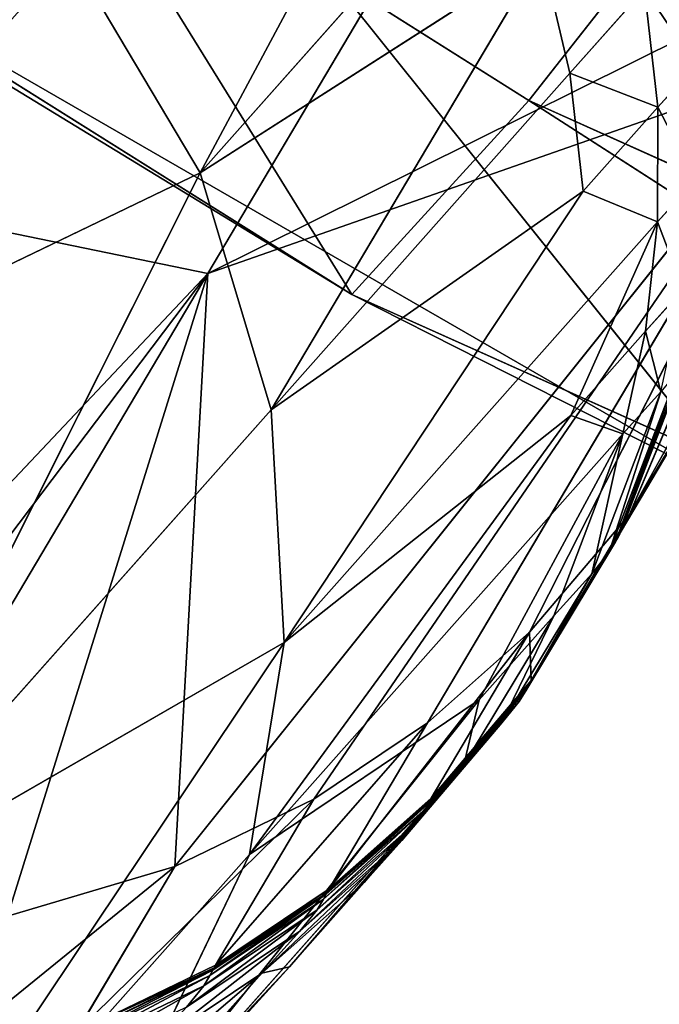
# Model space of a CAD drawing. Extents: x -245 to 245, y -223 to 257.
# Drawn here: x -155 to -151, y -194 to -188 of the extents above; entities that cross this region are included whole.
import ezdxf

# ---------------------------------------------------------------- set-up
doc = ezdxf.new("R2010")
doc.units = 0
doc.layers.get('0').update_dxf_attribs({"color": 13, "linetype": 'CONTINUOUS'})

# ---------------------------------------------------------------- blocks, each defined once
blk = doc.blocks.new('GROUP_4')
for p, q in [((151569.7, 32468.8, 546851.1), (148300.2, 38356.7, 626735.7)), ((154064.4, 33894.4, 627128.9), (151462.3, 38284.2, 716517.8)), ((154109.4, 34489.9, 466445.4), (152686.4, 37150.8, 506407.2)), ((154109.4, 34489.9, 466445.4), (152343.3, 36480.8, 506429.4)), ((153689.8, 33088.5, 466504.1), (152088.9, 35784.7, 506456.6)), ((152088.9, 35784.7, 506456.6), (154109.4, 34489.9, 466445.4)), ((154879.3, 35787.3, 466406.9), (154109.4, 34489.9, 466445.4)), ((151403.1, 34878.4, 516522.1), (151482, 35577.3, 516487.3)), ((151923.7, 35079.4, 506488.1), (151482, 35577.3, 516487.3)), ((150436.4, 35164.8, 626964.1), (151569.7, 32468.8, 546851.1)), ((152160.9, 31771.6, 546904.3), (150436.4, 35164.8, 626964.1)), ((150436.4, 35164.8, 626964.1), (152765.5, 31235.5, 546949.3)), ((153436.2, 30784.4, 546991.3), (150436.4, 35164.8, 626964.1)), ((150436.4, 35164.8, 626964.1), (154259.7, 30386.5, 547034.7)), ((154064.4, 33894.4, 627128.9), (150436.4, 35164.8, 626964.1)), ((151403.1, 34878.4, 516522.1), (151179.3, 35126.7, 521505.2)), ((153689.8, 33088.5, 466504.1), (151923.7, 35079.4, 506488.1)), ((151403.1, 34878.4, 516522.1), (151404.1, 34199.8, 516559.1)), ((151403.1, 34878.4, 516522.1), (151844.8, 34380.6, 506522.9)), ((153689.8, 33088.5, 466504.1), (154109.4, 34489.9, 466445.4)), ((156277.7, 30172.9, 407921.7), (154109.4, 34489.9, 466445.4)), ((154109.4, 34489.9, 466445.4), (157467.8, 32871, 407812.9)), ((151404.1, 34199.8, 516559.1), (151180.3, 34448.1, 521542.2)), ((151844.8, 34380.6, 506522.9), (153689.8, 33088.5, 466504.1)), ((153611.8, 31711.1, 466575.8), (151844.8, 34380.6, 506522.9)), ((156649.2, 34426.9, 627169.2), (154064.4, 33894.4, 627128.9)), ((151404.1, 34199.8, 516559.1), (151476.2, 33552.7, 516597.2)), ((151404.1, 34199.8, 516559.1), (153611.8, 31711.1, 466575.8)), ((154259.7, 30386.5, 547034.7), (154064.4, 33894.4, 627128.9)), ((154064.4, 33894.4, 627128.9), (157016.1, 29987.5, 547129.5)), ((154064.4, 33894.4, 627128.9), (156393.6, 29965.1, 547114.1)), ((157661.8, 30078.9, 547141.8), (154064.4, 33894.4, 627128.9)), ((155247.6, 30091.8, 547076.8), (154064.4, 33894.4, 627128.9)), ((151476.2, 33552.7, 516597.2), (151252.4, 33800.9, 521580.6)), ((151476.2, 33552.7, 516597.2), (151609.5, 32945.2, 516635.8)), ((151476.2, 33552.7, 516597.2), (151917.9, 33054.8, 506598)), ((151619, 32369.1, 526799.1), (151210.6, 33445.7, 526731.5)), ((151227.1, 33415.1, 526107.4), (151635.6, 32338.5, 526175)), ((151244, 33384.3, 525476.8), (151652.4, 32307.6, 525544.8)), ((151037.8, 33350.7, 546789.6), (151569.7, 32468.8, 546851.1)), ((151619, 32369.1, 526799.1), (151037.8, 33350.7, 546789.6)), ((151281.8, 33321.3, 524196.2), (151690.2, 32244.8, 524266.5)), ((151793.7, 32117.3, 521696), (151385.7, 33193.5, 521619.5)), ((151609.5, 32945.2, 516635.8), (151385.7, 33193.5, 521619.5)), ((151917.9, 33054.8, 506598), (153611.8, 31711.1, 466575.8)), ((153817.2, 30456.4, 466652.6), (151917.9, 33054.8, 506598)), ((153689.8, 33088.5, 466504.1), (153611.8, 31711.1, 466575.8)), ((156277.7, 30172.9, 407921.7), (153689.8, 33088.5, 466504.1)), ((151609.5, 32945.2, 516635.8), (152017.7, 31868.9, 516711.1)), ((151609.5, 32945.2, 516635.8), (153817.2, 30456.4, 466652.6)), ((151569.7, 32468.8, 546851.1), (152160.9, 31771.6, 546904.3)), ((152151.1, 31487.1, 526859.2), (151569.7, 32468.8, 546851.1)), ((152151.1, 31487.1, 526859.2), (151619, 32369.1, 526799.1)), ((151627.3, 32353.8, 526487.8), (151619, 32369.1, 526799.1)), ((151627.3, 32353.8, 526487.8), (151635.6, 32338.5, 526175)), ((151635.6, 32338.5, 526175), (152167.6, 31456.5, 526234.9)), ((151635.6, 32338.5, 526175), (151652.4, 32307.6, 525544.8)), ((151652.4, 32307.6, 525544.8), (151690.2, 32244.8, 524266.5)), ((151652.4, 32307.6, 525544.8), (152184.4, 31425.6, 525605.3)), ((151690.2, 32244.8, 524266.5), (151793.7, 32117.3, 521696)), ((151690.2, 32244.8, 524266.5), (152222.1, 31363, 524330)), ((152325.3, 31235.8, 521767.2), (151793.7, 32117.3, 521696)), ((152017.7, 31868.9, 516711.1), (151793.7, 32117.3, 521696)), ((152017.7, 31868.9, 516711.1), (152549.3, 30987.4, 516780.9)), ((152017.7, 31868.9, 516711.1), (152459.3, 31371, 506712.2)), ((152765.5, 31235.5, 546949.3), (152160.9, 31771.6, 546904.3)), ((152742.3, 30789.8, 526910.9), (152160.9, 31771.6, 546904.3)), ((153611.8, 31711.1, 466575.8), (156277.7, 30172.9, 407921.7)), ((153817.2, 30456.4, 466652.6), (153611.8, 31711.1, 466575.8)), ((156404.8, 27541.3, 408079.9), (153611.8, 31711.1, 466575.8)), ((152742.3, 30789.8, 526910.9), (152151.1, 31487.1, 526859.2)), ((152163.5, 31464.2, 526391.6), (152151.1, 31487.1, 526859.2)), ((152163.5, 31464.2, 526391.6), (152167.6, 31456.5, 526234.9)), ((152167.6, 31456.5, 526234.9), (152184.4, 31425.6, 525605.3)), ((152167.6, 31456.5, 526234.9), (152758.8, 30759.2, 526286.5)), ((152184.4, 31425.6, 525605.3), (152775.6, 30728.4, 525657.4)), ((152184.4, 31425.6, 525605.3), (152222.1, 31363, 524330)), ((152222.1, 31363, 524330), (152813.2, 30665.9, 524385.5)), ((152222.1, 31363, 524330), (152325.3, 31235.8, 521767.2)), ((152459.3, 31371, 506712.2), (153817.2, 30456.4, 466652.6)), ((154757, 28498.7, 466798.3), (152459.3, 31371, 506712.2)), ((152916.1, 30539.2, 521830.9), (152325.3, 31235.8, 521767.2)), ((152549.3, 30987.4, 516780.9), (152325.3, 31235.8, 521767.2)), ((152765.5, 31235.5, 546949.3), (153436.2, 30784.4, 546991.3)), ((153347, 30253.6, 526954.2), (152765.5, 31235.5, 546949.3)), ((152549.3, 30987.4, 516780.9), (153140.1, 30290.6, 516843.1)), ((152549.3, 30987.4, 516780.9), (154757, 28498.7, 466798.3)), ((153347, 30253.6, 526954.2), (152742.3, 30789.8, 526910.9)), ((152750.6, 30774.5, 526599.3), (152742.3, 30789.8, 526910.9)), ((152754.7, 30766.9, 526443), (152750.6, 30774.5, 526599.3)), ((152754.7, 30766.9, 526443), (152758.8, 30759.2, 526286.5)), ((153436.2, 30784.4, 546991.3), (154259.7, 30386.5, 547034.7)), ((153436.2, 30784.4, 546991.3), (154017.7, 29802.4, 526994.6)), ((152758.8, 30759.2, 526286.5), (152775.6, 30728.4, 525657.4)), ((152758.8, 30759.2, 526286.5), (153363.5, 30223, 526329.7)), ((152775.6, 30728.4, 525657.4), (153380.3, 30192.2, 525701.2)), ((152775.6, 30728.4, 525657.4), (152813.2, 30665.9, 524385.5)), ((152813.2, 30665.9, 524385.5), (153417.7, 30129.9, 524432.6)), ((152813.2, 30665.9, 524385.5), (152916.1, 30539.2, 521830.9)), ((153140.1, 30290.6, 516843.1), (152916.1, 30539.2, 521830.9)), ((153520.3, 30003.6, 521886.4), (152916.1, 30539.2, 521830.9)), ((156404.8, 27541.3, 408079.9), (153817.2, 30456.4, 466652.6)), ((153817.2, 30456.4, 466652.6), (154757, 28498.7, 466798.3)), ((154259.7, 30386.5, 547034.7), (155247.6, 30091.8, 547076.8)), ((154259.7, 30386.5, 547034.7), (154841.3, 29404.4, 527035.8)), ((153140.1, 30290.6, 516843.1), (153581.7, 29792.8, 506844.9)), ((153140.1, 30290.6, 516843.1), (153744.4, 29755, 516897.1)), ((154017.7, 29802.4, 526994.6), (153347, 30253.6, 526954.2)), ((153359.4, 30230.7, 526486.2), (153347, 30253.6, 526954.2)), ((154030.1, 29779.5, 526526.4), (153359.4, 30230.7, 526486.2)), ((153359.4, 30230.7, 526486.2), (153363.5, 30223, 526329.7)), ((153363.5, 30223, 526329.7), (153380.3, 30192.2, 525701.2)), ((153380.3, 30192.2, 525701.2), (154051, 29741.1, 525742.2)), ((153380.3, 30192.2, 525701.2), (153417.7, 30129.9, 524432.6)), ((153417.7, 30129.9, 524432.6), (154088.3, 29678.9, 524477.1)), ((153417.7, 30129.9, 524432.6), (153520.3, 30003.6, 521886.4)), ((154190.5, 29553, 521940.2), (153520.3, 30003.6, 521886.4)), ((153744.4, 29755, 516897.1), (153520.3, 30003.6, 521886.4)), ((155952.1, 27266.3, 466915.2), (153581.7, 29792.8, 506844.9)), ((153581.7, 29792.8, 506844.9), (154757, 28498.7, 466798.3)), ((154841.3, 29404.4, 527035.8), (154017.7, 29802.4, 526994.6)), ((154017.7, 29802.4, 526994.6), (154025.9, 29787.2, 526682.7)), ((154025.9, 29787.2, 526682.7), (154030.1, 29779.5, 526526.4)), ((154034.2, 29771.8, 526370), (154030.1, 29779.5, 526526.4)), ((154051, 29741.1, 525742.2), (154034.2, 29771.8, 526370)), ((153744.4, 29755, 516897.1), (154414.7, 29304.4, 516949.2)), ((155952.1, 27266.3, 466915.2), (153744.4, 29755, 516897.1)), ((154051, 29741.1, 525742.2), (154088.3, 29678.9, 524477.1)), ((154051, 29741.1, 525742.2), (154874.5, 29343, 525783.9)), ((154190.5, 29553, 521940.2), (154088.3, 29678.9, 524477.1)), ((154088.3, 29678.9, 524477.1), (154911.7, 29281.1, 524523.4))]:
    blk.add_line(p, q)
at = {"color": 9}
mesh = blk.add_polyface(dxfattribs=at)
corners = [(156367.3, 40639.6, 716521.9), (156649.2, 34426.9, 627169.2), (158969.3, 36249.9, 627133.1), (154047.1, 38816.6, 716558)]
mesh.append_faces([[corners[k] for k in face] for face in [(0, 1, 2), (1, 0, 3)]], dxfattribs={"vtx0": -1, "color": 9})
mesh = blk.add_polyface(dxfattribs=at)
corners = [(154064.4, 33894.4, 627128.9), (149986.3, 35924.1, 642425.7), (150436.4, 35164.8, 626964.1), (151462.3, 38284.2, 716517.8), (147834.3, 39554.5, 716352.9)]
mesh.append_faces([[corners[k] for k in face] for face in [(0, 1, 2), (1, 3, 4)]], dxfattribs={"vtx0": -1, "color": 9})
mesh.append_faces([[corners[k] for k in face] for face in [(1, 0, 3)]], dxfattribs={"vtx0": -1, "vtx2": -1, "color": 9})
mesh = blk.add_polyface(dxfattribs=at)
corners = [(156649.2, 34426.9, 627169.2), (151462.3, 38284.2, 716517.8), (154064.4, 33894.4, 627128.9), (154047.1, 38816.6, 716558)]
mesh.append_faces([[corners[k] for k in face] for face in [(0, 1, 2), (1, 0, 3)]], dxfattribs={"vtx0": -1, "color": 9})
mesh = blk.add_polyface(dxfattribs=at)
corners = [(148300.2, 38356.7, 626735.7), (151037.8, 33350.7, 546789.6), (151569.7, 32468.8, 546851.1)]
mesh.append_faces([[corners[k] for k in face] for face in [(0, 1, 2)]], dxfattribs={"color": 9})
mesh = blk.add_polyface(dxfattribs=at)
corners = [(148300.2, 38356.7, 626735.7), (151569.7, 32468.8, 546851.1), (150436.4, 35164.8, 626964.1)]
mesh.append_faces([[corners[k] for k in face] for face in [(0, 1, 2)]], dxfattribs={"color": 9})
mesh = blk.add_polyface(dxfattribs=at)
corners = [(152686.4, 37150.8, 506407.2), (154109.4, 34489.9, 466445.4), (152343.3, 36480.8, 506429.4)]
mesh.append_faces([[corners[k] for k in face] for face in [(0, 1, 2)]], dxfattribs={"color": 9})
mesh = blk.add_polyface(dxfattribs=at)
corners = [(152686.4, 37150.8, 506407.2), (154879.3, 35787.3, 466406.9), (154109.4, 34489.9, 466445.4)]
mesh.append_faces([[corners[k] for k in face] for face in [(0, 1, 2)]], dxfattribs={"color": 9})
mesh = blk.add_polyface(dxfattribs=at)
corners = [(155944.7, 36856, 466393.2), (157467.8, 32871, 407812.9), (154879.3, 35787.3, 466406.9)]
mesh.append_faces([[corners[k] for k in face] for face in [(0, 1, 2)]], dxfattribs={"color": 9})
mesh = blk.add_polyface(dxfattribs=at)
corners = [(152343.3, 36480.8, 506429.4), (154109.4, 34489.9, 466445.4), (152088.9, 35784.7, 506456.6)]
mesh.append_faces([[corners[k] for k in face] for face in [(0, 1, 2)]], dxfattribs={"color": 9})
mesh = blk.add_polyface(dxfattribs=at)
corners = [(151179.3, 35126.7, 521505.2), (151482, 35577.3, 516487.3), (151403.1, 34878.4, 516522.1), (151258.2, 35825.6, 521470.6)]
mesh.append_faces([[corners[k] for k in face] for face in [(0, 1, 2), (1, 0, 3)]], dxfattribs={"vtx0": -1, "color": 9})
mesh = blk.add_polyface(dxfattribs=at)
corners = [(151923.7, 35079.4, 506488.1), (152088.9, 35784.7, 506456.6), (153689.8, 33088.5, 466504.1), (151482, 35577.3, 516487.3)]
mesh.append_faces([[corners[k] for k in face] for face in [(0, 1, 2), (1, 0, 3)]], dxfattribs={"vtx0": -1, "color": 9})
mesh = blk.add_polyface(dxfattribs=at)
corners = [(152088.9, 35784.7, 506456.6), (154109.4, 34489.9, 466445.4), (153689.8, 33088.5, 466504.1)]
mesh.append_faces([[corners[k] for k in face] for face in [(0, 1, 2)]], dxfattribs={"color": 9})
mesh = blk.add_polyface(dxfattribs=at)
corners = [(154879.3, 35787.3, 466406.9), (157467.8, 32871, 407812.9), (154109.4, 34489.9, 466445.4)]
mesh.append_faces([[corners[k] for k in face] for face in [(0, 1, 2)]], dxfattribs={"color": 9})
mesh = blk.add_polyface(dxfattribs=at)
corners = [(151844.8, 34380.6, 506522.9), (151923.7, 35079.4, 506488.1), (153689.8, 33088.5, 466504.1), (151403.1, 34878.4, 516522.1), (151482, 35577.3, 516487.3)]
mesh.append_faces([[corners[k] for k in face] for face in [(0, 1, 2), (1, 3, 4)]], dxfattribs={"vtx0": -1, "color": 9})
mesh.append_faces([[corners[k] for k in face] for face in [(1, 0, 3)]], dxfattribs={"vtx0": -1, "vtx2": -1, "color": 9})
mesh = blk.add_polyface(dxfattribs=at)
corners = [(150436.4, 35164.8, 626964.1), (151569.7, 32468.8, 546851.1), (152160.9, 31771.6, 546904.3)]
mesh.append_faces([[corners[k] for k in face] for face in [(0, 1, 2)]], dxfattribs={"color": 9})
mesh = blk.add_polyface(dxfattribs=at)
corners = [(150436.4, 35164.8, 626964.1), (152160.9, 31771.6, 546904.3), (152765.5, 31235.5, 546949.3)]
mesh.append_faces([[corners[k] for k in face] for face in [(0, 1, 2)]], dxfattribs={"color": 9})
mesh = blk.add_polyface(dxfattribs=at)
corners = [(150436.4, 35164.8, 626964.1), (152765.5, 31235.5, 546949.3), (153436.2, 30784.4, 546991.3)]
mesh.append_faces([[corners[k] for k in face] for face in [(0, 1, 2)]], dxfattribs={"color": 9})
mesh = blk.add_polyface(dxfattribs=at)
corners = [(154064.4, 33894.4, 627128.9), (150436.4, 35164.8, 626964.1), (154259.7, 30386.5, 547034.7)]
mesh.append_faces([[corners[k] for k in face] for face in [(0, 1, 2)]], dxfattribs={"color": 9})
mesh = blk.add_polyface(dxfattribs=at)
corners = [(150436.4, 35164.8, 626964.1), (153436.2, 30784.4, 546991.3), (154259.7, 30386.5, 547034.7)]
mesh.append_faces([[corners[k] for k in face] for face in [(0, 1, 2)]], dxfattribs={"color": 9})
mesh = blk.add_polyface(dxfattribs=at)
corners = [(151180.3, 34448.1, 521542.2), (151403.1, 34878.4, 516522.1), (151404.1, 34199.8, 516559.1), (151179.3, 35126.7, 521505.2)]
mesh.append_faces([[corners[k] for k in face] for face in [(0, 1, 2), (1, 0, 3)]], dxfattribs={"vtx0": -1, "color": 9})
mesh = blk.add_polyface(dxfattribs=at)
corners = [(151404.1, 34199.8, 516559.1), (151844.8, 34380.6, 506522.9), (153611.8, 31711.1, 466575.8), (151403.1, 34878.4, 516522.1)]
mesh.append_faces([[corners[k] for k in face] for face in [(0, 1, 2), (1, 0, 3)]], dxfattribs={"vtx0": -1, "color": 9})
mesh = blk.add_polyface(dxfattribs=at)
corners = [(154109.4, 34489.9, 466445.4), (156277.7, 30172.9, 407921.7), (153689.8, 33088.5, 466504.1)]
mesh.append_faces([[corners[k] for k in face] for face in [(0, 1, 2)]], dxfattribs={"color": 9})
mesh = blk.add_polyface(dxfattribs=at)
corners = [(154109.4, 34489.9, 466445.4), (157467.8, 32871, 407812.9), (156277.7, 30172.9, 407921.7)]
mesh.append_faces([[corners[k] for k in face] for face in [(0, 1, 2)]], dxfattribs={"color": 9})
mesh = blk.add_polyface(dxfattribs=at)
corners = [(151252.4, 33800.9, 521580.6), (151404.1, 34199.8, 516559.1), (151476.2, 33552.7, 516597.2), (151180.3, 34448.1, 521542.2)]
mesh.append_faces([[corners[k] for k in face] for face in [(0, 1, 2), (1, 0, 3)]], dxfattribs={"vtx0": -1, "color": 9})
mesh = blk.add_polyface(dxfattribs=at)
corners = [(151037.8, 33350.7, 546789.6), (151210.6, 33445.7, 526731.5), (151619, 32369.1, 526799.1), (150629.3, 34427.3, 546720.9)]
mesh.append_faces([[corners[k] for k in face] for face in [(0, 1, 2), (1, 0, 3)]], dxfattribs={"vtx0": -1, "color": 9})
mesh = blk.add_polyface(dxfattribs=at)
corners = [(151844.8, 34380.6, 506522.9), (153689.8, 33088.5, 466504.1), (153611.8, 31711.1, 466575.8)]
mesh.append_faces([[corners[k] for k in face] for face in [(0, 1, 2)]], dxfattribs={"color": 9})
mesh = blk.add_polyface(dxfattribs=at)
corners = [(156649.2, 34426.9, 627169.2), (154064.4, 33894.4, 627128.9), (157661.8, 30078.9, 547141.8)]
mesh.append_faces([[corners[k] for k in face] for face in [(0, 1, 2)]], dxfattribs={"color": 9})
mesh = blk.add_polyface(dxfattribs=at)
corners = [(151917.9, 33054.8, 506598), (151404.1, 34199.8, 516559.1), (153611.8, 31711.1, 466575.8), (151476.2, 33552.7, 516597.2)]
mesh.append_faces([[corners[k] for k in face] for face in [(0, 1, 2), (1, 0, 3)]], dxfattribs={"vtx0": -1, "color": 9})
mesh = blk.add_polyface(dxfattribs=at)
corners = [(154064.4, 33894.4, 627128.9), (155247.6, 30091.8, 547076.8), (156393.6, 29965.1, 547114.1)]
mesh.append_faces([[corners[k] for k in face] for face in [(0, 1, 2)]], dxfattribs={"color": 9})
mesh = blk.add_polyface(dxfattribs=at)
corners = [(154064.4, 33894.4, 627128.9), (157016.1, 29987.5, 547129.5), (157661.8, 30078.9, 547141.8)]
mesh.append_faces([[corners[k] for k in face] for face in [(0, 1, 2)]], dxfattribs={"color": 9})
mesh = blk.add_polyface(dxfattribs=at)
corners = [(157597.8, 29005.1, 527123.7), (156393.6, 29965.1, 547114.1), (156975.2, 28982.8, 527110), (157016.1, 29987.5, 547129.5), (154064.4, 33894.4, 627128.9)]
mesh.append_faces([[corners[k] for k in face] for face in [(0, 1, 2), (1, 3, 4)]], dxfattribs={"vtx0": -1, "color": 9})
mesh.append_faces([[corners[k] for k in face] for face in [(1, 0, 3)]], dxfattribs={"vtx0": -1, "vtx2": -1, "color": 9})
mesh = blk.add_polyface(dxfattribs=at)
corners = [(154064.4, 33894.4, 627128.9), (154259.7, 30386.5, 547034.7), (155247.6, 30091.8, 547076.8)]
mesh.append_faces([[corners[k] for k in face] for face in [(0, 1, 2)]], dxfattribs={"color": 9})
mesh = blk.add_polyface(dxfattribs=at)
corners = [(151385.7, 33193.5, 521619.5), (151476.2, 33552.7, 516597.2), (151609.5, 32945.2, 516635.8), (151252.4, 33800.9, 521580.6)]
mesh.append_faces([[corners[k] for k in face] for face in [(0, 1, 2), (1, 0, 3)]], dxfattribs={"vtx0": -1, "color": 9})
mesh = blk.add_polyface(dxfattribs=at)
corners = [(151609.5, 32945.2, 516635.8), (151917.9, 33054.8, 506598), (153817.2, 30456.4, 466652.6), (151476.2, 33552.7, 516597.2)]
mesh.append_faces([[corners[k] for k in face] for face in [(0, 1, 2), (1, 0, 3)]], dxfattribs={"vtx0": -1, "color": 9})
mesh = blk.add_polyface(dxfattribs=at)
corners = [(151210.6, 33445.7, 526731.5), (151227.1, 33415.1, 526107.4), (151619, 32369.1, 526799.1)]
mesh.append_faces([[corners[k] for k in face] for face in [(0, 1, 2)]], dxfattribs={"color": 9})
mesh = blk.add_polyface(dxfattribs=at)
corners = [(151635.6, 32338.5, 526175), (151244, 33384.3, 525476.8), (151652.4, 32307.6, 525544.8), (151227.1, 33415.1, 526107.4)]
mesh.append_faces([[corners[k] for k in face] for face in [(0, 1, 2), (1, 0, 3)]], dxfattribs={"vtx0": -1, "color": 9})
mesh = blk.add_polyface(dxfattribs=at)
corners = [(151227.1, 33415.1, 526107.4), (151635.6, 32338.5, 526175), (151627.3, 32353.8, 526487.8)]
mesh.append_faces([[corners[k] for k in face] for face in [(0, 1, 2)]], dxfattribs={"color": 9})
mesh = blk.add_polyface(dxfattribs=at)
corners = [(151227.1, 33415.1, 526107.4), (151627.3, 32353.8, 526487.8), (151619, 32369.1, 526799.1)]
mesh.append_faces([[corners[k] for k in face] for face in [(0, 1, 2)]], dxfattribs={"color": 9})
mesh = blk.add_polyface(dxfattribs=at)
corners = [(151652.4, 32307.6, 525544.8), (151281.8, 33321.3, 524196.2), (151690.2, 32244.8, 524266.5), (151244, 33384.3, 525476.8)]
mesh.append_faces([[corners[k] for k in face] for face in [(0, 1, 2), (1, 0, 3)]], dxfattribs={"vtx0": -1, "color": 9})
mesh = blk.add_polyface(dxfattribs=at)
corners = [(151569.7, 32468.8, 546851.1), (151619, 32369.1, 526799.1), (152151.1, 31487.1, 526859.2), (151037.8, 33350.7, 546789.6)]
mesh.append_faces([[corners[k] for k in face] for face in [(0, 1, 2), (1, 0, 3)]], dxfattribs={"vtx0": -1, "color": 9})
mesh = blk.add_polyface(dxfattribs=at)
corners = [(151690.2, 32244.8, 524266.5), (151385.7, 33193.5, 521619.5), (151793.7, 32117.3, 521696), (151281.8, 33321.3, 524196.2)]
mesh.append_faces([[corners[k] for k in face] for face in [(0, 1, 2), (1, 0, 3)]], dxfattribs={"vtx0": -1, "color": 9})
mesh = blk.add_polyface(dxfattribs=at)
corners = [(151793.7, 32117.3, 521696), (151609.5, 32945.2, 516635.8), (152017.7, 31868.9, 516711.1), (151385.7, 33193.5, 521619.5)]
mesh.append_faces([[corners[k] for k in face] for face in [(0, 1, 2), (1, 0, 3)]], dxfattribs={"vtx0": -1, "color": 9})
mesh = blk.add_polyface(dxfattribs=at)
corners = [(151917.9, 33054.8, 506598), (153611.8, 31711.1, 466575.8), (153817.2, 30456.4, 466652.6)]
mesh.append_faces([[corners[k] for k in face] for face in [(0, 1, 2)]], dxfattribs={"color": 9})
mesh = blk.add_polyface(dxfattribs=at)
corners = [(153689.8, 33088.5, 466504.1), (156277.7, 30172.9, 407921.7), (153611.8, 31711.1, 466575.8)]
mesh.append_faces([[corners[k] for k in face] for face in [(0, 1, 2)]], dxfattribs={"color": 9})
mesh = blk.add_polyface(dxfattribs=at)
corners = [(152459.3, 31371, 506712.2), (151609.5, 32945.2, 516635.8), (153817.2, 30456.4, 466652.6), (152017.7, 31868.9, 516711.1)]
mesh.append_faces([[corners[k] for k in face] for face in [(0, 1, 2), (1, 0, 3)]], dxfattribs={"vtx0": -1, "color": 9})
mesh = blk.add_polyface(dxfattribs=at)
corners = [(152160.9, 31771.6, 546904.3), (152151.1, 31487.1, 526859.2), (152742.3, 30789.8, 526910.9), (151569.7, 32468.8, 546851.1)]
mesh.append_faces([[corners[k] for k in face] for face in [(0, 1, 2), (1, 0, 3)]], dxfattribs={"vtx0": -1, "color": 9})
mesh = blk.add_polyface(dxfattribs=at)
corners = [(152163.5, 31464.2, 526391.6), (151635.6, 32338.5, 526175), (152167.6, 31456.5, 526234.9), (152151.1, 31487.1, 526859.2), (151627.3, 32353.8, 526487.8), (151619, 32369.1, 526799.1)]
mesh.append_faces([[corners[k] for k in face] for face in [(0, 1, 2), (4, 3, 5)]], dxfattribs={"vtx0": -1, "color": 9})
mesh.append_faces([[corners[k] for k in face] for face in [(1, 3, 4)]], dxfattribs={"vtx0": -1, "vtx1": -1, "color": 9})
mesh.append_faces([[corners[k] for k in face] for face in [(1, 0, 3)]], dxfattribs={"vtx0": -1, "vtx2": -1, "color": 9})
mesh = blk.add_polyface(dxfattribs=at)
corners = [(152167.6, 31456.5, 526234.9), (151652.4, 32307.6, 525544.8), (152184.4, 31425.6, 525605.3), (151635.6, 32338.5, 526175)]
mesh.append_faces([[corners[k] for k in face] for face in [(0, 1, 2), (1, 0, 3)]], dxfattribs={"vtx0": -1, "color": 9})
mesh = blk.add_polyface(dxfattribs=at)
corners = [(152184.4, 31425.6, 525605.3), (151690.2, 32244.8, 524266.5), (152222.1, 31363, 524330), (151652.4, 32307.6, 525544.8)]
mesh.append_faces([[corners[k] for k in face] for face in [(0, 1, 2), (1, 0, 3)]], dxfattribs={"vtx0": -1, "color": 9})
mesh = blk.add_polyface(dxfattribs=at)
corners = [(152222.1, 31363, 524330), (151793.7, 32117.3, 521696), (152325.3, 31235.8, 521767.2), (151690.2, 32244.8, 524266.5)]
mesh.append_faces([[corners[k] for k in face] for face in [(0, 1, 2), (1, 0, 3)]], dxfattribs={"vtx0": -1, "color": 9})
mesh = blk.add_polyface(dxfattribs=at)
corners = [(152325.3, 31235.8, 521767.2), (152017.7, 31868.9, 516711.1), (152549.3, 30987.4, 516780.9), (151793.7, 32117.3, 521696)]
mesh.append_faces([[corners[k] for k in face] for face in [(0, 1, 2), (1, 0, 3)]], dxfattribs={"vtx0": -1, "color": 9})
mesh = blk.add_polyface(dxfattribs=at)
corners = [(152549.3, 30987.4, 516780.9), (152459.3, 31371, 506712.2), (154757, 28498.7, 466798.3), (152017.7, 31868.9, 516711.1)]
mesh.append_faces([[corners[k] for k in face] for face in [(0, 1, 2), (1, 0, 3)]], dxfattribs={"vtx0": -1, "color": 9})
mesh = blk.add_polyface(dxfattribs=at)
corners = [(153347, 30253.6, 526954.2), (152160.9, 31771.6, 546904.3), (152742.3, 30789.8, 526910.9), (152765.5, 31235.5, 546949.3)]
mesh.append_faces([[corners[k] for k in face] for face in [(0, 1, 2), (1, 0, 3)]], dxfattribs={"vtx0": -1, "color": 9})
mesh = blk.add_polyface(dxfattribs=at)
corners = [(153611.8, 31711.1, 466575.8), (156404.8, 27541.3, 408079.9), (153817.2, 30456.4, 466652.6)]
mesh.append_faces([[corners[k] for k in face] for face in [(0, 1, 2)]], dxfattribs={"color": 9})
mesh = blk.add_polyface(dxfattribs=at)
corners = [(153611.8, 31711.1, 466575.8), (156277.7, 30172.9, 407921.7), (156404.8, 27541.3, 408079.9)]
mesh.append_faces([[corners[k] for k in face] for face in [(0, 1, 2)]], dxfattribs={"color": 9})
mesh = blk.add_polyface(dxfattribs=at)
corners = [(152754.7, 30766.9, 526443), (152167.6, 31456.5, 526234.9), (152758.8, 30759.2, 526286.5), (152750.6, 30774.5, 526599.3), (152742.3, 30789.8, 526910.9), (152151.1, 31487.1, 526859.2), (152163.5, 31464.2, 526391.6)]
mesh.append_faces([[corners[k] for k in face] for face in [(0, 1, 2), (1, 5, 6)]], dxfattribs={"vtx0": -1, "color": 9})
mesh.append_faces([[corners[k] for k in face] for face in [(1, 0, 3), (1, 3, 4), (1, 4, 5)]], dxfattribs={"vtx0": -1, "vtx2": -1, "color": 9})
mesh = blk.add_polyface(dxfattribs=at)
corners = [(152758.8, 30759.2, 526286.5), (152184.4, 31425.6, 525605.3), (152775.6, 30728.4, 525657.4), (152167.6, 31456.5, 526234.9)]
mesh.append_faces([[corners[k] for k in face] for face in [(0, 1, 2), (1, 0, 3)]], dxfattribs={"vtx0": -1, "color": 9})
mesh = blk.add_polyface(dxfattribs=at)
corners = [(152775.6, 30728.4, 525657.4), (152222.1, 31363, 524330), (152813.2, 30665.9, 524385.5), (152184.4, 31425.6, 525605.3)]
mesh.append_faces([[corners[k] for k in face] for face in [(0, 1, 2), (1, 0, 3)]], dxfattribs={"vtx0": -1, "color": 9})
mesh = blk.add_polyface(dxfattribs=at)
corners = [(152813.2, 30665.9, 524385.5), (152325.3, 31235.8, 521767.2), (152916.1, 30539.2, 521830.9), (152222.1, 31363, 524330)]
mesh.append_faces([[corners[k] for k in face] for face in [(0, 1, 2), (1, 0, 3)]], dxfattribs={"vtx0": -1, "color": 9})
mesh = blk.add_polyface(dxfattribs=at)
corners = [(152459.3, 31371, 506712.2), (153817.2, 30456.4, 466652.6), (154757, 28498.7, 466798.3)]
mesh.append_faces([[corners[k] for k in face] for face in [(0, 1, 2)]], dxfattribs={"color": 9})
mesh = blk.add_polyface(dxfattribs=at)
corners = [(152916.1, 30539.2, 521830.9), (152549.3, 30987.4, 516780.9), (153140.1, 30290.6, 516843.1), (152325.3, 31235.8, 521767.2)]
mesh.append_faces([[corners[k] for k in face] for face in [(0, 1, 2), (1, 0, 3)]], dxfattribs={"vtx0": -1, "color": 9})
mesh = blk.add_polyface(dxfattribs=at)
corners = [(154017.7, 29802.4, 526994.6), (152765.5, 31235.5, 546949.3), (153347, 30253.6, 526954.2), (153436.2, 30784.4, 546991.3)]
mesh.append_faces([[corners[k] for k in face] for face in [(0, 1, 2), (1, 0, 3)]], dxfattribs={"vtx0": -1, "color": 9})
mesh = blk.add_polyface(dxfattribs=at)
corners = [(153581.7, 29792.8, 506844.9), (152549.3, 30987.4, 516780.9), (154757, 28498.7, 466798.3), (153140.1, 30290.6, 516843.1)]
mesh.append_faces([[corners[k] for k in face] for face in [(0, 1, 2), (1, 0, 3)]], dxfattribs={"vtx0": -1, "color": 9})
mesh = blk.add_polyface(dxfattribs=at)
corners = [(153363.5, 30223, 526329.7), (152754.7, 30766.9, 526443), (152758.8, 30759.2, 526286.5), (153359.4, 30230.7, 526486.2), (152750.6, 30774.5, 526599.3), (153347, 30253.6, 526954.2), (152742.3, 30789.8, 526910.9)]
mesh.append_faces([[corners[k] for k in face] for face in [(0, 1, 2), (4, 5, 6)]], dxfattribs={"vtx0": -1, "color": 9})
mesh.append_faces([[corners[k] for k in face] for face in [(1, 3, 4)]], dxfattribs={"vtx0": -1, "vtx1": -1, "color": 9})
mesh.append_faces([[corners[k] for k in face] for face in [(1, 0, 3), (4, 3, 5)]], dxfattribs={"vtx0": -1, "vtx2": -1, "color": 9})
mesh = blk.add_polyface(dxfattribs=at)
corners = [(154841.3, 29404.4, 527035.8), (153436.2, 30784.4, 546991.3), (154017.7, 29802.4, 526994.6), (154259.7, 30386.5, 547034.7)]
mesh.append_faces([[corners[k] for k in face] for face in [(0, 1, 2), (1, 0, 3)]], dxfattribs={"vtx0": -1, "color": 9})
mesh = blk.add_polyface(dxfattribs=at)
corners = [(153380.3, 30192.2, 525701.2), (152758.8, 30759.2, 526286.5), (152775.6, 30728.4, 525657.4), (153363.5, 30223, 526329.7)]
mesh.append_faces([[corners[k] for k in face] for face in [(0, 1, 2), (1, 0, 3)]], dxfattribs={"vtx0": -1, "color": 9})
mesh = blk.add_polyface(dxfattribs=at)
corners = [(153417.7, 30129.9, 524432.6), (152775.6, 30728.4, 525657.4), (152813.2, 30665.9, 524385.5), (153380.3, 30192.2, 525701.2)]
mesh.append_faces([[corners[k] for k in face] for face in [(0, 1, 2), (1, 0, 3)]], dxfattribs={"vtx0": -1, "color": 9})
mesh = blk.add_polyface(dxfattribs=at)
corners = [(153520.3, 30003.6, 521886.4), (152813.2, 30665.9, 524385.5), (152916.1, 30539.2, 521830.9), (153417.7, 30129.9, 524432.6)]
mesh.append_faces([[corners[k] for k in face] for face in [(0, 1, 2), (1, 0, 3)]], dxfattribs={"vtx0": -1, "color": 9})
mesh = blk.add_polyface(dxfattribs=at)
corners = [(153744.4, 29755, 516897.1), (152916.1, 30539.2, 521830.9), (153140.1, 30290.6, 516843.1), (153520.3, 30003.6, 521886.4)]
mesh.append_faces([[corners[k] for k in face] for face in [(0, 1, 2), (1, 0, 3)]], dxfattribs={"vtx0": -1, "color": 9})
mesh = blk.add_polyface(dxfattribs=at)
corners = [(153817.2, 30456.4, 466652.6), (156404.8, 27541.3, 408079.9), (154757, 28498.7, 466798.3)]
mesh.append_faces([[corners[k] for k in face] for face in [(0, 1, 2)]], dxfattribs={"color": 9})
mesh = blk.add_polyface(dxfattribs=at)
corners = [(155829.2, 29109.6, 527075.5), (154259.7, 30386.5, 547034.7), (154841.3, 29404.4, 527035.8), (155247.6, 30091.8, 547076.8)]
mesh.append_faces([[corners[k] for k in face] for face in [(0, 1, 2), (1, 0, 3)]], dxfattribs={"vtx0": -1, "color": 9})
mesh = blk.add_polyface(dxfattribs=at)
corners = [(153744.4, 29755, 516897.1), (153581.7, 29792.8, 506844.9), (155952.1, 27266.3, 466915.2), (153140.1, 30290.6, 516843.1)]
mesh.append_faces([[corners[k] for k in face] for face in [(0, 1, 2), (1, 0, 3)]], dxfattribs={"vtx0": -1, "color": 9})
mesh = blk.add_polyface(dxfattribs=at)
corners = [(154030.1, 29779.5, 526526.4), (153347, 30253.6, 526954.2), (153359.4, 30230.7, 526486.2), (154025.9, 29787.2, 526682.7), (154017.7, 29802.4, 526994.6)]
mesh.append_faces([[corners[k] for k in face] for face in [(0, 1, 2), (1, 3, 4)]], dxfattribs={"vtx0": -1, "color": 9})
mesh.append_faces([[corners[k] for k in face] for face in [(1, 0, 3)]], dxfattribs={"vtx0": -1, "vtx2": -1, "color": 9})
mesh = blk.add_polyface(dxfattribs=at)
corners = [(154051, 29741.1, 525742.2), (153363.5, 30223, 526329.7), (153380.3, 30192.2, 525701.2), (154034.2, 29771.8, 526370), (153359.4, 30230.7, 526486.2), (154030.1, 29779.5, 526526.4)]
mesh.append_faces([[corners[k] for k in face] for face in [(0, 1, 2), (4, 3, 5)]], dxfattribs={"vtx0": -1, "color": 9})
mesh.append_faces([[corners[k] for k in face] for face in [(1, 3, 4)]], dxfattribs={"vtx0": -1, "vtx1": -1, "color": 9})
mesh.append_faces([[corners[k] for k in face] for face in [(1, 0, 3)]], dxfattribs={"vtx0": -1, "vtx2": -1, "color": 9})
mesh = blk.add_polyface(dxfattribs=at)
corners = [(154088.3, 29678.9, 524477.1), (153380.3, 30192.2, 525701.2), (153417.7, 30129.9, 524432.6), (154051, 29741.1, 525742.2)]
mesh.append_faces([[corners[k] for k in face] for face in [(0, 1, 2), (1, 0, 3)]], dxfattribs={"vtx0": -1, "color": 9})
mesh = blk.add_polyface(dxfattribs=at)
corners = [(154190.5, 29553, 521940.2), (153417.7, 30129.9, 524432.6), (153520.3, 30003.6, 521886.4), (154088.3, 29678.9, 524477.1)]
mesh.append_faces([[corners[k] for k in face] for face in [(0, 1, 2), (1, 0, 3)]], dxfattribs={"vtx0": -1, "color": 9})
mesh = blk.add_polyface(dxfattribs=at)
corners = [(154414.7, 29304.4, 516949.2), (153520.3, 30003.6, 521886.4), (153744.4, 29755, 516897.1), (154190.5, 29553, 521940.2)]
mesh.append_faces([[corners[k] for k in face] for face in [(0, 1, 2), (1, 0, 3)]], dxfattribs={"vtx0": -1, "color": 9})
mesh = blk.add_polyface(dxfattribs=at)
corners = [(153581.7, 29792.8, 506844.9), (154757, 28498.7, 466798.3), (155952.1, 27266.3, 466915.2)]
mesh.append_faces([[corners[k] for k in face] for face in [(0, 1, 2)]], dxfattribs={"color": 9})
mesh = blk.add_polyface(dxfattribs=at)
corners = [(154874.5, 29343, 525783.9), (154034.2, 29771.8, 526370), (154051, 29741.1, 525742.2), (154857.8, 29373.8, 526411.1), (154030.1, 29779.5, 526526.4), (154841.3, 29404.4, 527035.8), (154025.9, 29787.2, 526682.7), (154017.7, 29802.4, 526994.6)]
mesh.append_faces([[corners[k] for k in face] for face in [(0, 1, 2), (6, 5, 7)]], dxfattribs={"vtx0": -1, "color": 9})
mesh.append_faces([[corners[k] for k in face] for face in [(1, 3, 4), (4, 5, 6)]], dxfattribs={"vtx0": -1, "vtx1": -1, "color": 9})
mesh.append_faces([[corners[k] for k in face] for face in [(1, 0, 3), (4, 3, 5)]], dxfattribs={"vtx0": -1, "vtx2": -1, "color": 9})
mesh = blk.add_polyface(dxfattribs=at)
corners = [(154856.3, 28806.6, 506951.7), (153744.4, 29755, 516897.1), (155952.1, 27266.3, 466915.2), (154414.7, 29304.4, 516949.2)]
mesh.append_faces([[corners[k] for k in face] for face in [(0, 1, 2), (1, 0, 3)]], dxfattribs={"vtx0": -1, "color": 9})
mesh = blk.add_polyface(dxfattribs=at)
corners = [(154911.7, 29281.1, 524523.4), (154051, 29741.1, 525742.2), (154088.3, 29678.9, 524477.1), (154874.5, 29343, 525783.9)]
mesh.append_faces([[corners[k] for k in face] for face in [(0, 1, 2), (1, 0, 3)]], dxfattribs={"vtx0": -1, "color": 9})
mesh = blk.add_polyface(dxfattribs=at)
corners = [(155013.5, 29155.8, 521997.8), (154088.3, 29678.9, 524477.1), (154190.5, 29553, 521940.2), (154911.7, 29281.1, 524523.4)]
mesh.append_faces([[corners[k] for k in face] for face in [(0, 1, 2), (1, 0, 3)]], dxfattribs={"vtx0": -1, "color": 9})
blk = doc.blocks.new('GROUP_6')
at = {"xscale": 0.0009997860445633564, "yscale": 0.0009997860445633564, "zscale": 0.0009997860445633564}
blk.add_blockref('GROUP_4', (0, 0), dxfattribs=at)
blk = doc.blocks.new('GROUP_1')
for p, q in [((51.8382, 22.83, 27.6779), (75.5649, 53.0031, 26.8341)), ((48.8941, 25.7692, 23.5466), (53.1035, 20.5103, 24.5059)), ((45.8495, 24.699, 26.7284), (53.1035, 20.5103, 24.5059)), ((50.7917, 21.681, 26.2313), (45.8495, 24.699, 26.7284)), ((51.8382, 22.83, 27.6779), (48.958, 24.648, 28.5709)), ((48.958, 24.648, 28.5709), (50.7917, 21.681, 26.2313)), ((46.1095, 24.6235, 27.6944), (50.7917, 21.681, 26.2313)), ((50.7917, 21.681, 26.2313), (51.8382, 22.83, 27.6779)), ((61.2326, 18.5914, 24.9626), (51.8382, 22.83, 27.6779)), ((60.1211, 17.5004, 23.5133), (51.8382, 22.83, 27.6779)), ((50.7917, 21.681, 26.2313), (53.1035, 20.5103, 24.5059)), ((50.7917, 21.681, 26.2313), (60.1211, 17.5004, 23.5133))]:
    blk.add_line(p, q)
at = {"color": 20}
mesh = blk.add_polyface(dxfattribs=at)
corners = [(75.5649, 53.0031, 26.8341), (48.958, 24.648, 28.5709), (51.8382, 22.83, 27.6779)]
mesh.append_faces([[corners[k] for k in face] for face in [(0, 1, 2)]], dxfattribs={"color": 20})
mesh = blk.add_polyface(dxfattribs=at)
corners = [(75.5649, 53.0031, 26.8341), (51.8382, 22.83, 27.6779), (61.2326, 18.5914, 24.9626)]
mesh.append_faces([[corners[k] for k in face] for face in [(0, 1, 2)]], dxfattribs={"color": 20})
mesh = blk.add_polyface(dxfattribs=at)
corners = [(74.5934, 26.7284, 18.0892), (53.6389, 23.0531, 22.1182), (48.8941, 25.7692, 23.5466)]
mesh.append_faces([[corners[k] for k in face] for face in [(0, 1, 2)]], dxfattribs={"color": 20})
mesh = blk.add_polyface(dxfattribs=at)
corners = [(53.1035, 20.5103, 24.5059), (45.8495, 24.699, 26.7284), (48.8941, 25.7692, 23.5466)]
mesh.append_faces([[corners[k] for k in face] for face in [(0, 1, 2)]], dxfattribs={"color": 20})
mesh = blk.add_polyface(dxfattribs=at)
corners = [(53.6389, 23.0531, 22.1182), (53.1035, 20.5103, 24.5059), (48.8941, 25.7692, 23.5466)]
mesh.append_faces([[corners[k] for k in face] for face in [(0, 1, 2)]], dxfattribs={"color": 20})
mesh = blk.add_polyface(dxfattribs=at)
corners = [(45.8495, 24.699, 26.7284), (53.1035, 20.5103, 24.5059), (50.7917, 21.681, 26.2313)]
mesh.append_faces([[corners[k] for k in face] for face in [(0, 1, 2)]], dxfattribs={"color": 20})
mesh = blk.add_polyface(dxfattribs=at)
corners = [(46.1095, 24.6235, 27.6944), (45.8495, 24.699, 26.7284), (50.7917, 21.681, 26.2313)]
mesh.append_faces([[corners[k] for k in face] for face in [(0, 1, 2)]], dxfattribs={"color": 20})
mesh = blk.add_polyface(dxfattribs=at)
corners = [(50.7917, 21.681, 26.2313), (48.958, 24.648, 28.5709), (46.1095, 24.6235, 27.6944)]
mesh.append_faces([[corners[k] for k in face] for face in [(0, 1, 2)]], dxfattribs={"color": 20})
mesh = blk.add_polyface(dxfattribs=at)
corners = [(51.8382, 22.83, 27.6779), (48.958, 24.648, 28.5709), (50.7917, 21.681, 26.2313)]
mesh.append_faces([[corners[k] for k in face] for face in [(0, 1, 2)]], dxfattribs={"color": 20})
mesh = blk.add_polyface(dxfattribs=at)
corners = [(51.8382, 22.83, 27.6779), (50.7917, 21.681, 26.2313), (60.1211, 17.5004, 23.5133)]
mesh.append_faces([[corners[k] for k in face] for face in [(0, 1, 2)]], dxfattribs={"color": 20})
mesh = blk.add_polyface(dxfattribs=at)
corners = [(51.8382, 22.83, 27.6779), (60.1211, 17.5004, 23.5133), (61.2326, 18.5914, 24.9626)]
mesh.append_faces([[corners[k] for k in face] for face in [(0, 1, 2)]], dxfattribs={"color": 20})
mesh = blk.add_polyface(dxfattribs=at)
corners = [(50.7917, 21.681, 26.2313), (53.1035, 20.5103, 24.5059), (60.1211, 17.5004, 23.5133)]
mesh.append_faces([[corners[k] for k in face] for face in [(0, 1, 2)]], dxfattribs={"color": 20})

msp = doc.modelspace()

# ---------------------------------------------------------------- block references
at = {"extrusion": (0, 0, -1), "zscale": -1}
msp.add_blockref('GROUP_6', (-0.1961, -223.1774, 0.3452), dxfattribs=at)
msp.add_blockref('GROUP_1', (-203.7756, -211.0962, 734.8347))

doc.saveas('drawing.dxf')
